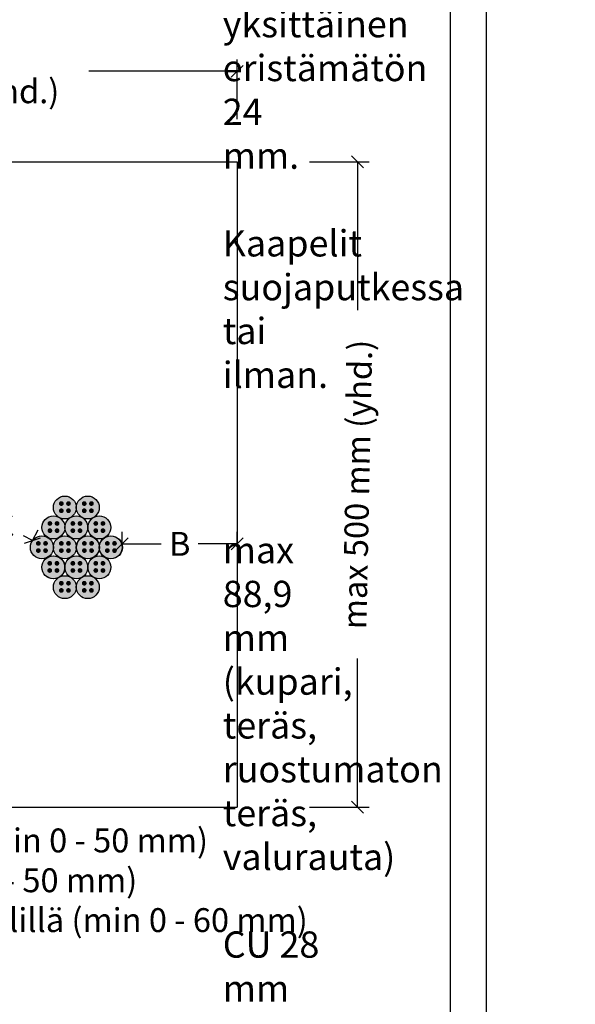
# Model space of a CAD drawing. Units: millimetres. Extents: x 1045 to 16076, y -659 to 3344.
# Drawn here: x 1987 to 2220, y 856 to 1268 of the extents above; entities that cross this region are included whole.
import ezdxf

# ---------------------------------------------------------------- set-up
doc = ezdxf.new("R2010")
doc.units = ezdxf.units.MM
doc.layers.get('Defpoints').update_dxf_attribs({"color": 253})
doc.layers.add('Sewatek', color=7, linetype='Continuous')
doc.styles.add('Teksti', font='verdana.ttf')
doc.styles.add('Teksti 10', font='verdana.ttf', dxfattribs={"height": 10})
doc.styles.add('Teksti 11', font='verdana.ttf', dxfattribs={"height": 11})
doc.dimstyles.new('Mitta 2', dxfattribs={"dimtxt": 10, "dimasz": 5, "dimexe": 5, "dimexo": 15, "dimgap": 4, "dimtad": 0, "dimtih": 1, "dimtoh": 1, "dimdec": 0, "dimzin": 0, "dimdsep": 46, "dimtxsty": 'Teksti', "dimblk": 'OBLIQUE', "dimcen": 0, "dimclrd": 256, "dimclre": 256, "dimclrt": 256, "dimadec": 0, "dimazin": 0, "dimtfac": 1, "dimtdec": 0, "dimtofl": 0, "dimtmove": 0, "dimatfit": 3, "dimldrblk": 'OBLIQUE', "dimfxl": 20, "dimfxlon": 1, "dimtolj": 1, "dimtzin": 0, "dimlwd": -1, "dimlwe": -1, "dimarcsym": 0})

# ---------------------------------------------------------------- blocks, each defined once
blk = doc.blocks.new('_Oblique')
at = {"color": 0, "linetype": 'ByBlock', "lineweight": -2}
blk.add_line((-0.5, -0.5), (0.5, 0.5), dxfattribs=at)
blk = doc.blocks.new('*D43')
at = {"layer": 'Defpoints', "color": 0, "ltscale": 0.5, "transparency": 16777216}
for p in [(2078.35, 1246.02), (1808.35, 1208.17), (2078.35, 1208.17)]:
    blk.add_point(p, dxfattribs=at)
at = {"layer": 'Sewatek', "ltscale": 0.5, "transparency": 16777216}
for p, q in [((1808.35, 1226.02), (1808.35, 1251.02)), ((2078.35, 1226.02), (2078.35, 1251.02)), ((1808.35, 1246.02), (1870.49, 1246.02)), ((2078.35, 1246.02), (2016.22, 1246.02))]:
    blk.add_line(p, q, dxfattribs=at)
at = {"layer": 'Sewatek', "ltscale": 0.5, "transparency": 16777216, "xscale": 5, "yscale": 5, "zscale": 5, "rotation": 180}
blk.add_blockref('_Oblique', (1808.35, 1246.02), dxfattribs=at)
at = {"layer": 'Sewatek', "ltscale": 0.5, "transparency": 16777216, "xscale": 5, "yscale": 5, "zscale": 5}
blk.add_blockref('_Oblique', (2078.35, 1246.02), dxfattribs=at)
at = {"layer": 'Sewatek', "ltscale": 0.5, "transparency": 16777216, "insert": (1943.35, 1246.02), "char_height": 10, "width": 209.8907, "attachment_point": 5, "style": 'Teksti'}
blk.add_mtext('\\A1;Seinissä\\Pmax 450 mm (yhd.)', dxfattribs=at)
blk = doc.blocks.new('*D52')
at = {"layer": 'Defpoints', "color": 0, "ltscale": 0.5, "transparency": 16777216}
for p in [(2078.35, 1208.17), (2078.35, 938.17), (2128.63, 938.17)]:
    blk.add_point(p, dxfattribs=at)
at = {"layer": 'Sewatek', "ltscale": 0.5, "transparency": 16777216}
for p, q in [((2108.63, 1208.17), (2133.63, 1208.17)), ((2128.63, 1208.17), (2128.63, 1146.05)), ((2128.63, 938.17), (2128.63, 1000.29)), ((2108.63, 938.17), (2133.63, 938.17))]:
    blk.add_line(p, q, dxfattribs=at)
at = {"layer": 'Sewatek', "ltscale": 0.5, "transparency": 16777216, "xscale": 5, "yscale": 5, "zscale": 5}
for p, rotation in [((2128.63, 1208.17), 90), ((2128.63, 938.17), 270)]:
    blk.add_blockref('_Oblique', p, dxfattribs=dict(at, rotation=rotation))
at = {"layer": 'Sewatek', "ltscale": 0.5, "transparency": 16777216, "insert": (2128.63, 1073.17), "char_height": 10, "width": 221.8232, "attachment_point": 5, "rotation": 88.8085, "style": 'Teksti'}
blk.add_mtext('\\A1;max 500 mm (yhd.)', dxfattribs=at)
blk = doc.blocks.new('*D48')
at = {"layer": 'Defpoints', "color": 0, "ltscale": 0.5, "transparency": 16777216}
for p in [(2030.23, 1046.85), (2078.35, 1048.31), (2078.35, 1046.85)]:
    blk.add_point(p, dxfattribs=at)
at = {"layer": 'Sewatek', "ltscale": 0.5, "transparency": 16777216}
for p, q in [((2030.23, 1048.31), (2030.23, 1053.31)), ((2078.35, 1048.31), (2078.35, 1053.31)), ((2030.23, 1048.31), (2046.52, 1048.31)), ((2078.35, 1048.31), (2062.06, 1048.31))]:
    blk.add_line(p, q, dxfattribs=at)
at = {"layer": 'Sewatek', "ltscale": 0.5, "transparency": 16777216, "xscale": 5, "yscale": 5, "zscale": 5, "rotation": 180}
blk.add_blockref('_Oblique', (2030.23, 1048.31), dxfattribs=at)
at = {"layer": 'Sewatek', "ltscale": 0.5, "transparency": 16777216, "xscale": 5, "yscale": 5, "zscale": 5}
blk.add_blockref('_Oblique', (2078.35, 1048.31), dxfattribs=at)
at = {"layer": 'Sewatek', "ltscale": 0.5, "transparency": 16777216, "insert": (2054.29, 1048.31), "char_height": 10, "attachment_point": 5, "style": 'Teksti'}
blk.add_mtext('\\A1;B', dxfattribs=at)
blk = doc.blocks.new('*D39')
at = {"layer": 'Defpoints', "color": 0, "ltscale": 0.5, "transparency": 16777216}
for p in [(1964.81, 1063.86), (1992.53, 1049.36), (1992.73, 1049.72)]:
    blk.add_point(p, dxfattribs=at)
at = {"layer": 'Sewatek', "ltscale": 0.5, "transparency": 16777216}
for p, q in [((1965, 1064.22), (1967.32, 1068.65)), ((1965, 1064.22), (1972.71, 1060.19)), ((1992.73, 1049.72), (1989, 1051.67)), ((1992.73, 1049.72), (1995.04, 1054.15))]:
    blk.add_line(p, q, dxfattribs=at)
at = {"layer": 'Sewatek', "ltscale": 0.5, "transparency": 16777216, "xscale": 5, "yscale": 5, "zscale": 5}
for p, rotation in [((1965, 1064.22), 152.3894426190282), ((1992.73, 1049.72), 332.3894426190282)]:
    blk.add_blockref('_Oblique', p, dxfattribs=dict(at, rotation=rotation))
at = {"layer": 'Sewatek', "ltscale": 0.5, "transparency": 16777216, "insert": (1980.86, 1055.93), "char_height": 10, "attachment_point": 5, "style": 'Teksti'}
blk.add_mtext('\\A1;C', dxfattribs=at)

msp = doc.modelspace()

# ---------------------------------------------------------------- hatches: boundary and pattern name
at = {"layer": 'Sewatek', "true_color": 0xffffff}
h = msp.add_hatch(color=7, dxfattribs=at)
h.dxf.hatch_style = 1
edge = h.paths.add_edge_path()
edge.add_arc((2006.23, 1063.52), 4.8, 0, 360)
edge = h.paths.add_edge_path()
edge.add_arc((2015.83, 1063.52), 4.8, 0, 360)
edge = h.paths.add_edge_path()
edge.add_arc((2011.06, 1055.18), 4.8, 0, 360)
edge = h.paths.add_edge_path()
edge.add_arc((2020.66, 1055.18), 4.8, 0, 360)
edge = h.paths.add_edge_path()
edge.add_arc((2025.43, 1046.85), 4.8, 0, 360)
edge = h.paths.add_edge_path()
edge.add_arc((2015.83, 1046.85), 4.8, 0, 360)
edge = h.paths.add_edge_path()
edge.add_arc((2006.23, 1046.85), 4.8, 0, 360)
edge = h.paths.add_edge_path()
edge.add_arc((2001.46, 1055.18), 4.8, 0, 360)
edge = h.paths.add_edge_path()
edge.add_arc((1996.63, 1046.85), 4.8, 0, 360)
edge = h.paths.add_edge_path()
edge.add_arc((2001.46, 1038.52), 4.8, 0, 360)
edge = h.paths.add_edge_path()
edge.add_arc((2011.06, 1038.52), 4.8, 0, 360)
edge = h.paths.add_edge_path()
edge.add_arc((2020.66, 1038.52), 4.8, 0, 360)
edge = h.paths.add_edge_path()
edge.add_arc((2015.83, 1030.19), 4.8, 0, 360)
edge = h.paths.add_edge_path()
edge.add_arc((2006.23, 1030.19), 4.8, 0, 360)
at = {"layer": 'Sewatek', "ltscale": 4, "true_color": 0xffffff}
h = msp.add_hatch(color=7, dxfattribs=at)
h.dxf.hatch_style = 1
h.paths.add_polyline_path([(2001.43, 1063.52, 0.268036), (2003.83, 1059.36, -0.001814), (2003.86, 1059.34, 0.574827), (2011.03, 1063.52, 1)])
h.paths.add_polyline_path([(2005.75, 1065.17, -1), (2003.74, 1065.17, -1)], flags=16)
h.paths.add_polyline_path([(2008.75, 1065.17, -1), (2006.75, 1065.17, -1)], flags=16)
h.paths.add_polyline_path([(2005.75, 1062.17, -1), (2003.74, 1062.17, -1)], flags=16)
h.paths.add_polyline_path([(2008.75, 1062.17, -1), (2006.75, 1062.17, -1)], flags=16)
h = msp.add_hatch(color=7, dxfattribs=at)
h.dxf.hatch_style = 1
h.paths.add_polyline_path([(2011.03, 1063.52, 0.268036), (2013.43, 1059.36, -0.001814), (2013.46, 1059.34, 0.574827), (2020.63, 1063.52, 1)])
h.paths.add_polyline_path([(2015.35, 1065.17, -1), (2013.34, 1065.17, -1)], flags=16)
h.paths.add_polyline_path([(2018.35, 1065.17, -1), (2016.35, 1065.17, -1)], flags=16)
h.paths.add_polyline_path([(2015.35, 1062.17, -1), (2013.34, 1062.17, -1)], flags=16)
h.paths.add_polyline_path([(2018.35, 1062.17, -1), (2016.35, 1062.17, -1)], flags=16)
at = {"layer": 'Sewatek', "ltscale": 4, "true_color": 0x000000}
h = msp.add_hatch(color=18, dxfattribs=at)
h.dxf.hatch_style = 1
h.paths.add_polyline_path([(2003.74, 1065.17, 1), (2005.75, 1065.17, 1)])
h.paths.add_polyline_path([(2008.75, 1065.17, 1), (2006.75, 1065.17, 1)])
h.paths.add_polyline_path([(2006.75, 1062.17, 1), (2008.75, 1062.17, 1)])
h.paths.add_polyline_path([(2003.74, 1062.17, 1), (2005.75, 1062.17, 1)])
h = msp.add_hatch(color=18, dxfattribs=at)
h.dxf.hatch_style = 1
h.paths.add_polyline_path([(2013.34, 1065.17, 1), (2015.35, 1065.17, 1)])
h.paths.add_polyline_path([(2018.35, 1065.17, 1), (2016.35, 1065.17, 1)])
h.paths.add_polyline_path([(2016.35, 1062.17, 1), (2018.35, 1062.17, 1)])
h.paths.add_polyline_path([(2013.34, 1062.17, 1), (2015.35, 1062.17, 1)])
at = {"layer": 'Sewatek', "ltscale": 4, "true_color": 0xffffff}
h = msp.add_hatch(color=7, dxfattribs=at)
h.dxf.hatch_style = 1
h.paths.add_polyline_path([(1996.66, 1055.18, 0.268036), (1999.06, 1051.02, -0.001814), (1999.09, 1051.01, 0.574827), (2006.27, 1055.18, 1)])
h.paths.add_polyline_path([(2000.98, 1056.84, -1), (1998.98, 1056.84, -1)], flags=16)
h.paths.add_polyline_path([(2003.98, 1056.84, -1), (2001.98, 1056.84, -1)], flags=16)
h.paths.add_polyline_path([(2000.98, 1053.83, -1), (1998.98, 1053.83, -1)], flags=16)
h.paths.add_polyline_path([(2003.98, 1053.83, -1), (2001.98, 1053.83, -1)], flags=16)
h = msp.add_hatch(color=7, dxfattribs=at)
h.dxf.hatch_style = 1
h.paths.add_polyline_path([(2006.26, 1055.18, 0.268036), (2008.66, 1051.02, -0.001814), (2008.69, 1051.01, 0.574827), (2015.87, 1055.18, 1)])
h.paths.add_polyline_path([(2010.58, 1056.84, -1), (2008.58, 1056.84, -1)], flags=16)
h.paths.add_polyline_path([(2013.58, 1056.84, -1), (2011.58, 1056.84, -1)], flags=16)
h.paths.add_polyline_path([(2010.58, 1053.83, -1), (2008.58, 1053.83, -1)], flags=16)
h.paths.add_polyline_path([(2013.58, 1053.83, -1), (2011.58, 1053.83, -1)], flags=16)
h = msp.add_hatch(color=7, dxfattribs=at)
h.dxf.hatch_style = 1
h.paths.add_polyline_path([(2015.86, 1055.18, 0.268036), (2018.26, 1051.02, -0.001814), (2018.29, 1051.01, 0.574827), (2025.47, 1055.18, 1)])
h.paths.add_polyline_path([(2020.18, 1056.84, -1), (2018.18, 1056.84, -1)], flags=16)
h.paths.add_polyline_path([(2023.18, 1056.84, -1), (2021.18, 1056.84, -1)], flags=16)
h.paths.add_polyline_path([(2020.18, 1053.83, -1), (2018.18, 1053.83, -1)], flags=16)
h.paths.add_polyline_path([(2023.18, 1053.83, -1), (2021.18, 1053.83, -1)], flags=16)
at = {"layer": 'Sewatek', "ltscale": 4, "true_color": 0x000000}
h = msp.add_hatch(color=18, dxfattribs=at)
h.dxf.hatch_style = 1
h.paths.add_polyline_path([(1998.98, 1056.84, 1), (2000.98, 1056.84, 1)])
h.paths.add_polyline_path([(2003.98, 1056.84, 1), (2001.98, 1056.84, 1)])
h.paths.add_polyline_path([(2001.98, 1053.83, 1), (2003.98, 1053.83, 1)])
h.paths.add_polyline_path([(1998.98, 1053.83, 1), (2000.98, 1053.83, 1)])
h = msp.add_hatch(color=18, dxfattribs=at)
h.dxf.hatch_style = 1
h.paths.add_polyline_path([(2008.58, 1056.84, 1), (2010.58, 1056.84, 1)])
h.paths.add_polyline_path([(2013.58, 1056.84, 1), (2011.58, 1056.84, 1)])
h.paths.add_polyline_path([(2011.58, 1053.83, 1), (2013.58, 1053.83, 1)])
h.paths.add_polyline_path([(2008.58, 1053.83, 1), (2010.58, 1053.83, 1)])
h = msp.add_hatch(color=18, dxfattribs=at)
h.dxf.hatch_style = 1
h.paths.add_polyline_path([(2018.18, 1056.84, 1), (2020.18, 1056.84, 1)])
h.paths.add_polyline_path([(2023.18, 1056.84, 1), (2021.18, 1056.84, 1)])
h.paths.add_polyline_path([(2021.18, 1053.83, 1), (2023.18, 1053.83, 1)])
h.paths.add_polyline_path([(2018.18, 1053.83, 1), (2020.18, 1053.83, 1)])
at = {"layer": 'Sewatek', "ltscale": 4, "true_color": 0xffffff}
h = msp.add_hatch(color=7, dxfattribs=at)
h.dxf.hatch_style = 1
h.paths.add_polyline_path([(1991.83, 1046.85, 0.268036), (1994.23, 1042.69, -0.001814), (1994.26, 1042.67, 0.574827), (2001.43, 1046.85, 1)])
h.paths.add_polyline_path([(1996.15, 1048.5, -1), (1994.14, 1048.5, -1)], flags=16)
h.paths.add_polyline_path([(1999.15, 1048.5, -1), (1997.15, 1048.5, -1)], flags=16)
h.paths.add_polyline_path([(1996.15, 1045.5, -1), (1994.14, 1045.5, -1)], flags=16)
h.paths.add_polyline_path([(1999.15, 1045.5, -1), (1997.15, 1045.5, -1)], flags=16)
h = msp.add_hatch(color=7, dxfattribs=at)
h.dxf.hatch_style = 1
h.paths.add_polyline_path([(2001.43, 1046.85, 0.268036), (2003.83, 1042.69, -0.001814), (2003.86, 1042.67, 0.574827), (2011.03, 1046.85, 1)])
h.paths.add_polyline_path([(2005.75, 1048.5, -1), (2003.74, 1048.5, -1)], flags=16)
h.paths.add_polyline_path([(2008.75, 1048.5, -1), (2006.75, 1048.5, -1)], flags=16)
h.paths.add_polyline_path([(2005.75, 1045.5, -1), (2003.74, 1045.5, -1)], flags=16)
h.paths.add_polyline_path([(2008.75, 1045.5, -1), (2006.75, 1045.5, -1)], flags=16)
h = msp.add_hatch(color=7, dxfattribs=at)
h.dxf.hatch_style = 1
h.paths.add_polyline_path([(2011.09, 1046.85, 0.268036), (2013.49, 1042.69, -0.001814), (2013.53, 1042.67, 0.574827), (2020.7, 1046.85, 1)])
h.paths.add_polyline_path([(2015.41, 1048.5, -1), (2013.41, 1048.5, -1)], flags=16)
h.paths.add_polyline_path([(2018.41, 1048.5, -1), (2016.41, 1048.5, -1)], flags=16)
h.paths.add_polyline_path([(2015.41, 1045.5, -1), (2013.41, 1045.5, -1)], flags=16)
h.paths.add_polyline_path([(2018.41, 1045.5, -1), (2016.41, 1045.5, -1)], flags=16)
h = msp.add_hatch(color=7, dxfattribs=at)
h.dxf.hatch_style = 1
h.paths.add_polyline_path([(2020.69, 1046.85, 0.268036), (2023.09, 1042.69, -0.001814), (2023.13, 1042.67, 0.574827), (2030.3, 1046.85, 1)])
h.paths.add_polyline_path([(2025.01, 1048.5, -1), (2023.01, 1048.5, -1)], flags=16)
h.paths.add_polyline_path([(2028.01, 1048.5, -1), (2026.01, 1048.5, -1)], flags=16)
h.paths.add_polyline_path([(2025.01, 1045.5, -1), (2023.01, 1045.5, -1)], flags=16)
h.paths.add_polyline_path([(2028.01, 1045.5, -1), (2026.01, 1045.5, -1)], flags=16)
at = {"layer": 'Sewatek', "ltscale": 4, "true_color": 0x000000}
h = msp.add_hatch(color=18, dxfattribs=at)
h.dxf.hatch_style = 1
h.paths.add_polyline_path([(1994.14, 1048.5, 1), (1996.15, 1048.5, 1)])
h.paths.add_polyline_path([(1999.15, 1048.5, 1), (1997.15, 1048.5, 1)])
h.paths.add_polyline_path([(1997.15, 1045.5, 1), (1999.15, 1045.5, 1)])
h.paths.add_polyline_path([(1994.14, 1045.5, 1), (1996.15, 1045.5, 1)])
h = msp.add_hatch(color=18, dxfattribs=at)
h.dxf.hatch_style = 1
h.paths.add_polyline_path([(2003.74, 1048.5, 1), (2005.75, 1048.5, 1)])
h.paths.add_polyline_path([(2008.75, 1048.5, 1), (2006.75, 1048.5, 1)])
h.paths.add_polyline_path([(2006.75, 1045.5, 1), (2008.75, 1045.5, 1)])
h.paths.add_polyline_path([(2003.74, 1045.5, 1), (2005.75, 1045.5, 1)])
h = msp.add_hatch(color=18, dxfattribs=at)
h.dxf.hatch_style = 1
h.paths.add_polyline_path([(2013.41, 1048.5, 1), (2015.41, 1048.5, 1)])
h.paths.add_polyline_path([(2018.41, 1048.5, 1), (2016.41, 1048.5, 1)])
h.paths.add_polyline_path([(2016.41, 1045.5, 1), (2018.41, 1045.5, 1)])
h.paths.add_polyline_path([(2013.41, 1045.5, 1), (2015.41, 1045.5, 1)])
h = msp.add_hatch(color=18, dxfattribs=at)
h.dxf.hatch_style = 1
h.paths.add_polyline_path([(2023.01, 1048.5, 1), (2025.01, 1048.5, 1)])
h.paths.add_polyline_path([(2028.01, 1048.5, 1), (2026.01, 1048.5, 1)])
h.paths.add_polyline_path([(2026.01, 1045.5, 1), (2028.01, 1045.5, 1)])
h.paths.add_polyline_path([(2023.01, 1045.5, 1), (2025.01, 1045.5, 1)])
at = {"layer": 'Sewatek', "ltscale": 4, "true_color": 0xffffff}
h = msp.add_hatch(color=7, dxfattribs=at)
h.dxf.hatch_style = 1
h.paths.add_polyline_path([(1996.59, 1038.52, 0.268036), (1999, 1034.36, -0.001814), (1999.03, 1034.34, 0.574827), (2006.2, 1038.52, 1)])
h.paths.add_polyline_path([(2000.91, 1040.17, -1), (1998.91, 1040.17, -1)], flags=16)
h.paths.add_polyline_path([(2003.92, 1040.17, -1), (2001.91, 1040.17, -1)], flags=16)
h.paths.add_polyline_path([(2000.91, 1037.17, -1), (1998.91, 1037.17, -1)], flags=16)
h.paths.add_polyline_path([(2003.92, 1037.17, -1), (2001.91, 1037.17, -1)], flags=16)
h = msp.add_hatch(color=7, dxfattribs=at)
h.dxf.hatch_style = 1
h.paths.add_polyline_path([(2006.26, 1038.52, 0.268036), (2008.66, 1034.36, -0.001814), (2008.69, 1034.34, 0.574827), (2015.87, 1038.52, 1)])
h.paths.add_polyline_path([(2010.58, 1040.17, -1), (2008.58, 1040.17, -1)], flags=16)
h.paths.add_polyline_path([(2013.58, 1040.17, -1), (2011.58, 1040.17, -1)], flags=16)
h.paths.add_polyline_path([(2010.58, 1037.17, -1), (2008.58, 1037.17, -1)], flags=16)
h.paths.add_polyline_path([(2013.58, 1037.17, -1), (2011.58, 1037.17, -1)], flags=16)
h = msp.add_hatch(color=7, dxfattribs=at)
h.dxf.hatch_style = 1
h.paths.add_polyline_path([(2015.86, 1038.52, 0.268036), (2018.26, 1034.36, -0.001814), (2018.29, 1034.34, 0.574827), (2025.47, 1038.52, 1)])
h.paths.add_polyline_path([(2020.18, 1040.17, -1), (2018.18, 1040.17, -1)], flags=16)
h.paths.add_polyline_path([(2023.18, 1040.17, -1), (2021.18, 1040.17, -1)], flags=16)
h.paths.add_polyline_path([(2020.18, 1037.17, -1), (2018.18, 1037.17, -1)], flags=16)
h.paths.add_polyline_path([(2023.18, 1037.17, -1), (2021.18, 1037.17, -1)], flags=16)
at = {"layer": 'Sewatek', "ltscale": 4, "true_color": 0x000000}
h = msp.add_hatch(color=18, dxfattribs=at)
h.dxf.hatch_style = 1
h.paths.add_polyline_path([(1998.91, 1040.17, 1), (2000.91, 1040.17, 1)])
h.paths.add_polyline_path([(2003.92, 1040.17, 1), (2001.91, 1040.17, 1)])
h.paths.add_polyline_path([(2001.91, 1037.17, 1), (2003.92, 1037.17, 1)])
h.paths.add_polyline_path([(1998.91, 1037.17, 1), (2000.91, 1037.17, 1)])
h = msp.add_hatch(color=18, dxfattribs=at)
h.dxf.hatch_style = 1
h.paths.add_polyline_path([(2008.58, 1040.17, 1), (2010.58, 1040.17, 1)])
h.paths.add_polyline_path([(2013.58, 1040.17, 1), (2011.58, 1040.17, 1)])
h.paths.add_polyline_path([(2011.58, 1037.17, 1), (2013.58, 1037.17, 1)])
h.paths.add_polyline_path([(2008.58, 1037.17, 1), (2010.58, 1037.17, 1)])
h = msp.add_hatch(color=18, dxfattribs=at)
h.dxf.hatch_style = 1
h.paths.add_polyline_path([(2018.18, 1040.17, 1), (2020.18, 1040.17, 1)])
h.paths.add_polyline_path([(2023.18, 1040.17, 1), (2021.18, 1040.17, 1)])
h.paths.add_polyline_path([(2021.18, 1037.17, 1), (2023.18, 1037.17, 1)])
h.paths.add_polyline_path([(2018.18, 1037.17, 1), (2020.18, 1037.17, 1)])
at = {"layer": 'Sewatek', "ltscale": 4, "true_color": 0xffffff}
h = msp.add_hatch(color=7, dxfattribs=at)
h.dxf.hatch_style = 1
h.paths.add_polyline_path([(2001.43, 1030.19, 0.268036), (2003.83, 1026.03, -0.001814), (2003.86, 1026.01, 0.574827), (2011.03, 1030.19, 1)])
h.paths.add_polyline_path([(2005.75, 1031.84, -1), (2003.74, 1031.84, -1)], flags=16)
h.paths.add_polyline_path([(2008.75, 1031.84, -1), (2006.75, 1031.84, -1)], flags=16)
h.paths.add_polyline_path([(2005.75, 1028.83, -1), (2003.74, 1028.83, -1)], flags=16)
h.paths.add_polyline_path([(2008.75, 1028.83, -1), (2006.75, 1028.83, -1)], flags=16)
h = msp.add_hatch(color=7, dxfattribs=at)
h.dxf.hatch_style = 1
h.paths.add_polyline_path([(2011.03, 1030.19, 0.268036), (2013.43, 1026.03, -0.001814), (2013.46, 1026.01, 0.574827), (2020.63, 1030.19, 1)])
h.paths.add_polyline_path([(2015.35, 1031.84, -1), (2013.34, 1031.84, -1)], flags=16)
h.paths.add_polyline_path([(2018.35, 1031.84, -1), (2016.35, 1031.84, -1)], flags=16)
h.paths.add_polyline_path([(2015.35, 1028.83, -1), (2013.34, 1028.83, -1)], flags=16)
h.paths.add_polyline_path([(2018.35, 1028.83, -1), (2016.35, 1028.83, -1)], flags=16)
at = {"layer": 'Sewatek', "ltscale": 4, "true_color": 0x000000}
h = msp.add_hatch(color=18, dxfattribs=at)
h.dxf.hatch_style = 1
h.paths.add_polyline_path([(2003.74, 1031.84, 1), (2005.75, 1031.84, 1)])
h.paths.add_polyline_path([(2008.75, 1031.84, 1), (2006.75, 1031.84, 1)])
h.paths.add_polyline_path([(2006.75, 1028.83, 1), (2008.75, 1028.83, 1)])
h.paths.add_polyline_path([(2003.74, 1028.83, 1), (2005.75, 1028.83, 1)])
h = msp.add_hatch(color=18, dxfattribs=at)
h.dxf.hatch_style = 1
h.paths.add_polyline_path([(2013.34, 1031.84, 1), (2015.35, 1031.84, 1)])
h.paths.add_polyline_path([(2018.35, 1031.84, 1), (2016.35, 1031.84, 1)])
h.paths.add_polyline_path([(2016.35, 1028.83, 1), (2018.35, 1028.83, 1)])
h.paths.add_polyline_path([(2013.34, 1028.83, 1), (2015.35, 1028.83, 1)])

# ---------------------------------------------------------------- linework, layer by layer
at = {"layer": 'Sewatek', "color": 7, "ltscale": 0.5}
for p, q in [((1808.35, 1208.17), (2078.35, 1208.17)), ((2078.35, 1208.17), (2078.35, 938.17)), ((1808.35, 938.17), (2078.35, 938.17))]:
    msp.add_line(p, q, dxfattribs=at)
at = {"layer": 'Sewatek', "linetype": 'Continuous', "ltscale": 50}
for points in [[(1132.61, 0), (2182.61, 0), (2182.61, 1485), (1132.61, 1485)], [(1147.61, 15), (2167.61, 15), (2167.61, 1470), (1147.61, 1470)]]:
    msp.add_lwpolyline(points, close=True, dxfattribs=at)
at = {"layer": 'Sewatek', "ltscale": 0.5}
for centre in [(2006.23, 1063.52), (2006.23, 1063.52), (2015.83, 1063.52), (2015.83, 1063.52), (2001.46, 1055.18), (2001.46, 1055.18), (2011.06, 1055.18), (2011.06, 1055.18), (2020.66, 1055.18), (2020.66, 1055.18), (1996.63, 1046.85), (1996.63, 1046.85), (2006.23, 1046.85), (2006.23, 1046.85), (2015.83, 1046.85), (2015.9, 1046.85), (2025.43, 1046.85), (2025.5, 1046.85), (2001.4, 1038.52), (2001.46, 1038.52), (2011.06, 1038.52), (2011.06, 1038.52), (2020.66, 1038.52), (2020.66, 1038.52), (2006.23, 1030.19), (2006.23, 1030.19), (2015.83, 1030.19), (2015.83, 1030.19)]:
    msp.add_circle(centre, 4.8, dxfattribs=at)

# ---------------------------------------------------------------- texts
at = {"layer": 'Sewatek', "color": 165, "ltscale": 4}
note = msp.add_mtext_dynamic_manual_height_columns('\\A1;{\\fVerdana|b1|i0|c0|p34;\\C256;Seinän rakenne \\P\\fVerdana|b0|i1|c0|p34;Kiviseinä\\fVerdana|b0|i0|c0|p34;\\P\\pi-33,l33,t33;\\fSymbol|b0|i0|c2|p18;·^I\\fVerdana|b0|i0|c0|p34;Paksuus min 100 mm \\P\\fSymbol|b0|i0|c2|p18;·^I\\fVerdana|b0|i0|c0|p34;Tiheys min 450 kg/m\\H0.7x;\\S3^ ;\\H1.42857x;\\P\\pi0,l0,tz;\\fVerdana|b0|i1|c0|p34;Levyseinä\\fVerdana|b0|i0|c0|p34;\\P\\pi-33,l33,t33;\\fSymbol|b0|i0|c2|p18;·^I\\fVerdana|b0|i0|c0|p34;Paksuus min 94 mm\\P\\pi0,l0,tz;\\P\\fVerdana|b1|i0|c0|p34;Palokatko\\P\\pi-33,l33,t33;\\fSymbol|b0|i0|c2|p18;·^I\\fVerdana|b0|i0|c0|p34;Paksuus min 144 / 200 mm\\P\\fSymbol|b0|i0|c2|p18;\\C7;·^I\\fVerdana|b0|i0|c0|p34;Rakenteen ollessa ohuempi, tehdään palokatko koteloituna.\\C256;\\P\\fSymbol|b0|i0|c2|p18;·^I\\fVerdana|b0|i0|c0|p34;Oletettu käyttöikä 10 vuotta *)\\P\\pi0,l0,tz;\\P\\fVerdana|b1|i0|c0|p34;Aukko\\P\\pi-33,l33,t33;\\fSymbol|b0|i0|c2|p18;·^I\\fVerdana|b0|i0|c0|p34;Max 450 x 500 mm\\P\\fSymbol|b0|i0|c2|p18;·^I\\fVerdana|b0|i0|c0|p34;Kahden aukon väli min 100 mm\\P\\fSymbol|b0|i0|c2|p18;·^I\\fVerdana|b0|i0|c0|p34;Täyttöaste max 60 %\\P\\pi0,l0,tz;\\P\\fVerdana|b1|i0|c0|p34;Palokatkojen etäisyydet\\P\\fVerdana|b0|i0|c0|p34;A - min etäisyys aukon yläreunasta \\PB - min etäisyys aukon muista reunoista\\PC - putkien / kaapeleiden etäisyys toisistaan\\P\\fVerdana|b0|i1|c0|p34;Kaapelit \\fVerdana|b0|i0|c0|p34;\\P\\pi-33,l33,t33;\\fSymbol|b0|i0|c2|p18;·^I\\fVerdana|b0|i0|c0|p34;A - min 50 mm \\P\\fSymbol|b0|i0|c2|p18;·^I\\fVerdana|b0|i0|c0|p34;B - min 0 mm \\P\\fSymbol|b0|i0|c2|p18;·^I\\fVerdana|b0|i0|c0|p34;C:  \\P\\pl44,tz;\\fSymbol|b0|i0|c2|p18;··^I\\fVerdana|b0|i0|c0|p34;eristetyt metalliputket min 50 mm\\P\\fSymbol|b0|i0|c2|p18;··^I\\fVerdana|b0|i0|c0|p34;eristämättömät metalliputket min 60 mm\\P\\fSymbol|b0|i0|c2|p18;··^I\\fVerdana|b0|i0|c0|p34;muoviputket min 50 mm\\P\\pi0,l0;\\fVerdana|b0|i1|c0|p34;Eristetyt metalliputket\\P\\pi-33,l33,t33;\\fSymbol|b0|i0|c2|p18;·^I\\fVerdana|b0|i0|c0|p34;A - 0 mm\\P\\fSymbol|b0|i0|c2|p18;·^I\\fVerdana|b0|i0|c0|p34;B - 0 mm\\P\\fSymbol|b0|i0|c2|p18;·^I\\fVerdana|b0|i0|c0|p34;C: \\P\\pl44,tz;\\fSymbol|b0|i0|c2|p18;··^I\\fVerdana|b0|i0|c0|p34;kaapelit 50 mm\\P\\fSymbol|b0|i0|c2|p18;··^I\\fVerdana|b0|i0|c0|p34;eristetyt metalliputket 0 mm\\P\\fSymbol|b0|i0|c2|p18;··^I\\fVerdana|b0|i0|c0|p34;eristämättömät metalliputket 60 mm\\P\\fSymbol|b0|i0|c2|p18;··^I\\fVerdana|b0|i0|c0|p34;muoviputket 50 mm\\P\\pi0,l0;\\fVerdana|b0|i1|c0|p34;Eristämätön metalliputki\\P\\pi-33,l33,t33;\\fSymbol|b0|i0|c2|p18;·^I\\fVerdana|b0|i0|c0|p34;A - 35 mm \\P\\fSymbol|b0|i0|c2|p18;·^I\\fVerdana|b0|i0|c0|p34;B - 35 mm\\P\\fSymbol|b0|i0|c2|p18;·^I\\fVerdana|b0|i0|c0|p34;C - kaikkiin 60 mm\\P}', width=404.0619, gutter_width=43.46, heights=[777.53, 827.31], dxfattribs=dict(at, insert=(1261.78, 2884.9), char_height=11, attachment_point=1, style='Teksti 11'))
for column, words in zip(note.columns.linked_columns, ['\\A1;{\\fVerdana|b0|i1|c0|p34;\\C256;Muoviputket\\fVerdana|b0|i0|c0|p34;\\P\\pi-33,l33,t33;\\fSymbol|b0|i0|c2|p18;·^I\\fVerdana|b0|i0|c0|p34;A - 50 mm\\P\\fSymbol|b0|i0|c2|p18;·^I\\fVerdana|b0|i0|c0|p34;B - 50 mm\\P\\fSymbol|b0|i0|c2|p18;·^I\\fVerdana|b0|i0|c0|p34;C: \\P\\pl44,tz;\\fSymbol|b0|i0|c2|p18;··^I\\fVerdana|b0|i0|c0|p34;kaapelit 50 mm\\P\\fSymbol|b0|i0|c2|p18;··^I\\fVerdana|b0|i0|c0|p34;eristetyt metalliputket 50 mm\\P\\fSymbol|b0|i0|c2|p18;··^I\\fVerdana|b0|i0|c0|p34;eristämättömät metalliputket 60 mm\\P\\fSymbol|b0|i0|c2|p18;··^I\\fVerdana|b0|i0|c0|p34;muoviputket 50 mm\\P\\pi0,l0;\\P\\fVerdana|b1|i0|c0|p34;Kaapelit \\P\\pi-33,l33,t33;\\fSymbol|b0|i0|c2|p18;·^I\\fVerdana|b0|i0|c0|p34;Nippu max 100 mm, jossa suurin yksittäinen 21 mm. \\P\\fSymbol|b0|i0|c2|p18;·^I\\fVerdana|b0|i0|c0|p34;Suurin yksittäinen 80 mm. \\P\\fSymbol|b0|i0|c2|p18;·^I\\fVerdana|b0|i0|c0|p34;Suurin yksittäinen eristämätön 24 mm.\\P\\A0;\\fSymbol|b0|i0|c2|p18;·^I\\fVerdana|b0|i0|c0|p34;Kaapelit suojaputkessa tai ilman.\\A1;\\P\\pi0,l0,tz;\\P\\fVerdana|b1|i0|c0|p34;Putket\\P\\fVerdana|b0|i1|c0|p34;Metalliputket \\fVerdana|b0|i0|c0|p34;\\P\\pi-33,l33,t33;\\fSymbol|b0|i0|c2|p18;·^I\\fVerdana|b0|i0|c0|p34;max 88,9 mm (kupari, teräs, ruostumaton teräs, valurauta)\\P\\pi0,l0,tz;\\fVerdana|b0|i1|c0|p34;Eristysvaatimus \\fVerdana|b0|i0|c0|p34;\\P\\pi-33,l33,t33;\\fSymbol|b0|i0|c2|p18;·^I\\fVerdana|b0|i0|c0|p34;CU 28 mm ja suuremmat eristettävä, \\P\\fSymbol|b0|i0|c2|p18;·^I\\fVerdana|b0|i0|c0|p34;alle 28 mm voidaan eristää\\P\\fSymbol|b0|i0|c2|p18;·^I\\fVerdana|b0|i0|c0|p34;teräsputket 35 mm ja suuremmat eristettävä \\P\\fSymbol|b0|i0|c2|p18;·^I\\fVerdana|b0|i0|c0|p34;alle 35 mm voidaan eristää\\P\\pi0,l0,tz;\\fVerdana|b0|i1|c0|p34;Muoviputket \\fVerdana|b0|i0|c0|p34;\\P\\pi-33,l33,t33;\\fSymbol|b0|i0|c2|p18;·^I\\fVerdana|b0|i0|c0|p34;max 50 mm (PVC-U , PVCU, PVC-C, PE-HD, PE, ABS, SAN+PVC)\\P\\pi0,l0,tz;\\P\\fVerdana|b1|i0|c0|p34;Kannakointi \\fVerdana|b0|i0|c0|p34;\\P\\fVerdana|b0|i1|c0|p34;Kaapelit\\fVerdana|b0|i0|c0|p34;\\P\\pi-33,l33,t33;\\fSymbol|b0|i0|c2|p18;·^I\\fVerdana|b0|i0|c0|p34;max 200 mm\\P\\fSymbol|b0|i0|c2|p18;·^I\\fVerdana|b0|i0|c0|p34;Nippu sidottava min. 1 mm teräslangalla max 200 mm \\P\\pi0,l0,tz;\\fVerdana|b0|i1|c0|p34;Putket\\fVerdana|b0|i0|c0|p34;\\P\\pi-33,l33,t33;\\fSymbol|b0|i0|c2|p18;·^I\\fVerdana|b0|i0|c0|p34;max 750 mm\\P\\pi0,l0,tz;\\P\\fVerdana|b1|i0|c0|p34;Putkien eristäminen\\P\\fVerdana|b0|i1|c0|p34;Kivivillaeristys\\fVerdana|b0|i0|c0|p34;\\P\\pi-33,l33,t33;\\fSymbol|b0|i0|c2|p18;·^I\\fVerdana|b0|i0|c0|p34;A2 -s1, D0 min 90 kg/m\\H0.7x;\\S3^ ;\\H1.42857x;\\P\\fSymbol|b0|i0|c2|p18;·^I\\fVerdana|b0|i0|c0|p34;Paksuus 50 mm, pituus min 600 mm \\P\\fSymbol|b0|i0|c2|p18;·^I\\fVerdana|b0|i0|c0|p34;V\\A0;oidaan tarvittaessä eristää 30 mm paksulla villalla, ks. eristyspituudet ETA annex E1}']):
    column.text = words
at = {"layer": 'Sewatek', "ltscale": 4, "insert": (1815.57, 929.23), "char_height": 10, "attachment_point": 1, "style": 'Teksti 10'}
msp.add_mtext_dynamic_manual_height_columns('A - Etäisyys yläreunaan  (min 0 - 50 mm)\\PB - Etäisyys sivuille (min 0 - 50 mm)\\PC - Etäisyys läpivientien välillä (min 0 - 60 mm)', width=388.2896, gutter_width=50, heights=[0], dxfattribs=at)

# ---------------------------------------------------------------- dimensions: what is measured, and where the dimension line sits
at = {"layer": 'Sewatek', "ltscale": 0.5}
for base, p1, p2, text, picture, middle in [((2078.35, 1246.02), (1808.35, 1208.17), (2078.35, 1208.17), 'Seinissä\\Pmax 450 mm (yhd.)', '*D43', (1943.35, 1246.02)), ((2078.35, 1048.31), (2030.23, 1046.85), (2078.35, 1046.85), 'B', '*D48', (2054.29, 1048.31))]:
    dim = msp.add_linear_dim(base=base, p1=p1, p2=p2, text=text, dimstyle='Mitta 2', dxfattribs=at)
    dim.commit()
    dim.dimension.update_dxf_attribs({"geometry": picture, "text_midpoint": middle, "dimtype": 160})
dim = msp.add_linear_dim(base=(2128.63, 938.17), p1=(2078.35, 1208.17), p2=(2078.35, 938.17), angle=90, text='max 500 mm (yhd.)', dimstyle='Mitta 2', dxfattribs=at)
dim.commit()
dim.dimension.update_dxf_attribs({"geometry": '*D52', "text_midpoint": (2128.63, 1073.17), "text_rotation": 88.8085})
dim = msp.add_linear_dim(base=(1992.73, 1049.72), p1=(1964.81, 1063.86), p2=(1992.53, 1049.36), angle=332.3894, text='C', dimstyle='Mitta 2', dxfattribs=at)
dim.commit()
dim.dimension.update_dxf_attribs({"geometry": '*D39', "text_midpoint": (1980.86, 1055.93), "dimtype": 161})

doc.saveas('drawing.dxf')
